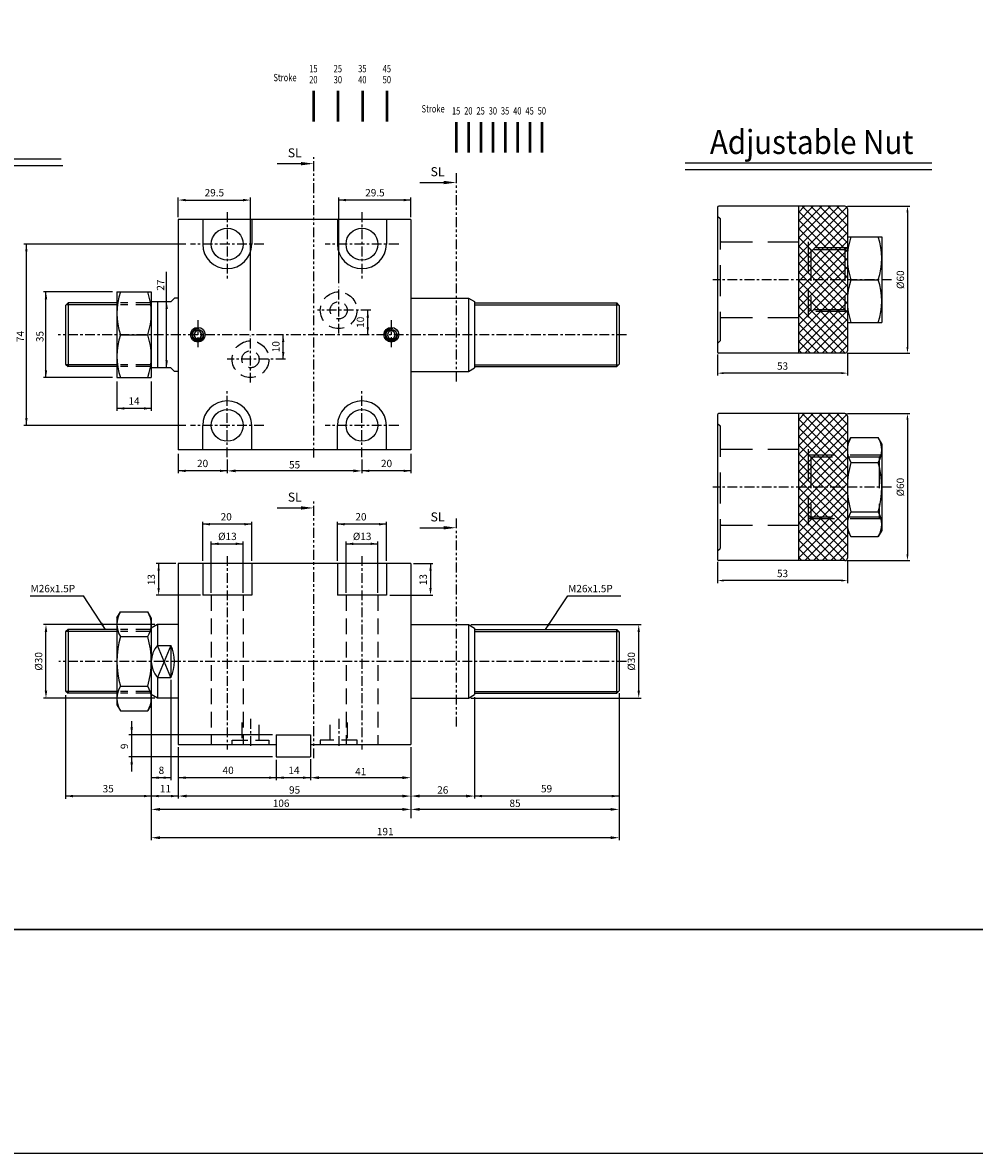
# Model space of a CAD drawing. Units: millimetres. Extents: x 3128 to 5226, y 3956 to 5711.
# Drawn here: x 4251 to 4639, y 3956 to 4418 of the extents above; entities that cross this region are included whole.
import ezdxf
from ezdxf.enums import TextEntityAlignment as Align

# ---------------------------------------------------------------- set-up
doc = ezdxf.new("R2010")
doc.units = ezdxf.units.MM
doc.header["$PDMODE"] = 35
for name, pattern in [('ACISOTGB', [9, 4, -1, 1, -1, 1, -1]), ('CENTER', [7, 4, -1, 1, -1]), ('HIDDEN', [9.525, 6.35, -3.175])]:
    doc.linetypes.add(name, pattern=pattern)
doc.layers.add('AM_0', color=7, linetype='Continuous', lineweight=50)
doc.layers.add('AM_5', color=5, linetype='Continuous', lineweight=25)
for name, color, linetype in [('SL', 2, 'Continuous'), ('UMCL1', 7, 'Continuous'), ('UMCL2', 5, 'Continuous'), ('UMCL3', 1, 'Continuous'), ('框', 4, 'Continuous')]:
    doc.layers.add(name, color=color, linetype=linetype)
doc.styles.add('ACISOTS', font='isocp.shx', dxfattribs={"height": 1, "bigfont": 'chineset.shx'})
doc.styles.add('CHINESET', font='simplex.shx', dxfattribs={"bigfont": 'CHINESET.SHX'})
doc.styles.add('ROMANS', font='ROMANS.SHX', dxfattribs={"bigfont": 'LMP'})
doc.styles.add('ROMANS1', font='ROMANS.SHX')
doc.styles.add('ROMANSS', font='ROMANSS.SHX', dxfattribs={"bigfont": 'LMP'})
doc.dimstyles.new('AM_ISO$0', dxfattribs={"dimtxt": 3, "dimasz": 3.5, "dimexe": 1, "dimexo": 1, "dimgap": 1, "dimtad": 1, "dimdsep": 46, "dimtxsty": 'ROMANS', "dimcen": 0, "dimclrd": 256, "dimclre": 256, "dimclrt": 256, "dimadec": 0, "dimazin": 2, "dimtp": 0.1, "dimtm": 0.1, "dimtfac": 0.71, "dimtmove": 0, "dimatfit": 3, "dimfxl": 0, "dimtolj": 2, "dimlwd": -1, "dimlwe": -1, "dimarcsym": 0})

# ---------------------------------------------------------------- blocks, each defined once
blk = doc.blocks.new('A$C4CDC6EB8')
at = {"layer": 'SL'}
blk.add_line((0, 0.69), (9.68, 0.69), dxfattribs=at)
at = {"layer": 'SL', "lineweight": 35}
blk.add_trace([(9.68, 1.38), (9.68, 0), (14.93, 0.69)], dxfattribs=at)
at = {"layer": 'SL', "insert": (4.31, 2.13), "char_height": 3.675, "attachment_point": 7, "style": 'ACISOTS'}
blk.add_mtext('SL', dxfattribs=at)
blk = doc.blocks.new('A$C6E212D0F')
at = {"color": 4}
for p, q in [((16.48, 0), (16.48, 12.51)), ((26.48, 0), (26.48, 12.51)), ((36.48, 0), (36.48, 12.51)), ((46.48, 0), (46.48, 12.51))]:
    blk.add_line(p, q, dxfattribs=at)
at = {"color": 4, "style": 'CHINESET', "width": 0.75}
for s, p in [('25', (24.59, 20.06)), ('35', (34.59, 20.06)), ('Stroke', (0, 16.42)), ('20', (14.6, 15.57)), ('15', (14.59, 20.06)), ('30', (24.6, 15.57)), ('40', (34.6, 15.57)), ('45', (44.59, 20.06)), ('50', (44.6, 15.57))]:
    blk.add_text(s, height=3, dxfattribs=at).set_placement(p)
blk = doc.blocks.new('*D31')
at = {"layer": 'AM_5'}
for p, q in [((4334.42, 4239.31), (4334.42, 4233.73)), ((4389.42, 4239.31), (4389.42, 4233.73)), ((4385.92, 4234.73), (4337.92, 4234.73))]:
    blk.add_line(p, q, dxfattribs=at)
for points in [[(4337.92, 4235.31), (4337.92, 4234.15), (4334.42, 4234.73)], [(4385.92, 4235.31), (4385.92, 4234.15), (4389.42, 4234.73)]]:
    blk.add_solid(points, dxfattribs=at)
at = {"layer": 'Defpoints', "color": 0}
for p in [(4334.42, 4240.31), (4389.42, 4240.31), (4334.42, 4234.73)]:
    blk.add_point(p, dxfattribs=at)
at = {"layer": 'AM_5', "insert": (4361.92, 4237.23), "char_height": 3, "attachment_point": 5, "style": 'ROMANS'}
blk.add_mtext('\\A2;55', dxfattribs=at)
blk = doc.blocks.new('*D32')
at = {"layer": 'AM_5'}
for p, q in [((4409.42, 4121.95), (4409.42, 4108.45)), ((4368.42, 4116.95), (4368.42, 4108.45)), ((4405.92, 4109.45), (4371.92, 4109.45))]:
    blk.add_line(p, q, dxfattribs=at)
for points in [[(4371.92, 4110.03), (4371.92, 4108.87), (4368.42, 4109.45)], [(4405.92, 4110.03), (4405.92, 4108.87), (4409.42, 4109.45)]]:
    blk.add_solid(points, dxfattribs=at)
at = {"layer": 'Defpoints', "color": 0}
for p in [(4409.42, 4122.95), (4368.42, 4117.95), (4368.42, 4109.45)]:
    blk.add_point(p, dxfattribs=at)
at = {"layer": 'AM_5', "insert": (4388.92, 4111.95), "char_height": 3, "attachment_point": 5, "style": 'ROMANS'}
blk.add_mtext('\\A2;41', dxfattribs=at)
blk = doc.blocks.new('*D33')
at = {"layer": 'AM_5'}
for p, q in [((4435.42, 4142.39), (4435.42, 4100.95)), ((4409.42, 4121.95), (4409.42, 4100.95)), ((4431.92, 4101.95), (4412.92, 4101.95))]:
    blk.add_line(p, q, dxfattribs=at)
for points in [[(4412.92, 4102.53), (4412.92, 4101.37), (4409.42, 4101.95)], [(4431.92, 4102.53), (4431.92, 4101.37), (4435.42, 4101.95)]]:
    blk.add_solid(points, dxfattribs=at)
at = {"layer": 'Defpoints', "color": 0}
for p in [(4435.42, 4143.39), (4409.42, 4122.95), (4409.42, 4101.95)]:
    blk.add_point(p, dxfattribs=at)
at = {"layer": 'AM_5', "insert": (4422.42, 4104.45), "char_height": 3, "attachment_point": 5, "style": 'ROMANS'}
blk.add_mtext('\\A2;26', dxfattribs=at)
blk = doc.blocks.new('*D34')
at = {"layer": 'AM_5'}
for p, q in [((4494.42, 4143.95), (4494.42, 4095.51)), ((4409.42, 4121.95), (4409.42, 4095.51)), ((4490.92, 4096.51), (4412.92, 4096.51))]:
    blk.add_line(p, q, dxfattribs=at)
for points in [[(4412.92, 4097.09), (4412.92, 4095.93), (4409.42, 4096.51)], [(4490.92, 4097.09), (4490.92, 4095.93), (4494.42, 4096.51)]]:
    blk.add_solid(points, dxfattribs=at)
at = {"layer": 'Defpoints', "color": 0}
for p in [(4494.42, 4144.95), (4409.42, 4122.95), (4409.42, 4096.51)]:
    blk.add_point(p, dxfattribs=at)
at = {"layer": 'AM_5', "insert": (4451.92, 4099.01), "char_height": 3, "attachment_point": 5, "style": 'ROMANS'}
blk.add_mtext('\\A2;85', dxfattribs=at)
blk = doc.blocks.new('*D35')
at = {"layer": 'AM_5'}
for p, q in [((4303.42, 4138.22), (4303.42, 4095.51)), ((4409.42, 4121.95), (4409.42, 4095.51)), ((4405.92, 4096.51), (4306.92, 4096.51))]:
    blk.add_line(p, q, dxfattribs=at)
for points in [[(4306.92, 4097.09), (4306.92, 4095.93), (4303.42, 4096.51)], [(4405.92, 4097.09), (4405.92, 4095.93), (4409.42, 4096.51)]]:
    blk.add_solid(points, dxfattribs=at)
at = {"layer": 'Defpoints', "color": 0}
for p in [(4303.42, 4139.22), (4409.42, 4122.95), (4303.42, 4096.51)]:
    blk.add_point(p, dxfattribs=at)
at = {"layer": 'AM_5', "insert": (4356.42, 4099.01), "char_height": 3, "attachment_point": 5, "style": 'ROMANS'}
blk.add_mtext('\\A2;106', dxfattribs=at)
blk = doc.blocks.new('*D36')
at = {"layer": 'AM_5'}
for p, q in [((4494.42, 4143.95), (4494.42, 4083.95)), ((4303.42, 4138.22), (4303.42, 4083.95)), ((4490.92, 4084.95), (4306.92, 4084.95))]:
    blk.add_line(p, q, dxfattribs=at)
for points in [[(4306.92, 4085.53), (4306.92, 4084.37), (4303.42, 4084.95)], [(4490.92, 4085.53), (4490.92, 4084.37), (4494.42, 4084.95)]]:
    blk.add_solid(points, dxfattribs=at)
at = {"layer": 'Defpoints', "color": 0}
for p in [(4494.42, 4144.95), (4303.42, 4139.22), (4303.42, 4084.95)]:
    blk.add_point(p, dxfattribs=at)
at = {"layer": 'AM_5', "insert": (4398.92, 4087.45), "char_height": 3, "attachment_point": 5, "style": 'ROMANS'}
blk.add_mtext('\\A2;191', dxfattribs=at)
blk = doc.blocks.new('*D37')
at = {"layer": 'AM_5'}
for p, q in [((4314.42, 4121.95), (4314.42, 4100.95)), ((4409.42, 4121.95), (4409.42, 4100.95)), ((4405.92, 4101.95), (4317.92, 4101.95))]:
    blk.add_line(p, q, dxfattribs=at)
for points in [[(4317.92, 4102.53), (4317.92, 4101.37), (4314.42, 4101.95)], [(4405.92, 4102.53), (4405.92, 4101.37), (4409.42, 4101.95)]]:
    blk.add_solid(points, dxfattribs=at)
at = {"layer": 'Defpoints', "color": 0}
for p in [(4314.42, 4122.95), (4409.42, 4122.95), (4314.42, 4101.95)]:
    blk.add_point(p, dxfattribs=at)
at = {"layer": 'AM_5', "insert": (4361.92, 4104.45), "char_height": 3, "attachment_point": 5, "style": 'ROMANS'}
blk.add_mtext('\\A2;95', dxfattribs=at)
blk = doc.blocks.new('A$C77ED7D62')
at = {"color": 4}
for p, q in [((14.28, 0), (14.28, 12.51)), ((19.28, 0), (19.28, 12.51)), ((24.28, 0), (24.28, 12.51)), ((29.28, 0), (29.28, 12.51)), ((34.28, 0), (34.28, 12.51)), ((39.28, 0), (39.28, 12.51)), ((44.28, 0), (44.28, 12.51)), ((49.28, 0), (49.28, 12.51))]:
    blk.add_line(p, q, dxfattribs=at)
at = {"color": 4, "style": 'CHINESET', "width": 0.75}
for s, p in [('Stroke', (0, 16.42)), ('15', (12.4, 15.57)), ('20', (17.4, 15.57)), ('25', (22.4, 15.57)), ('30', (27.4, 15.57)), ('35', (32.4, 15.57)), ('40', (37.4, 15.57)), ('45', (42.4, 15.57)), ('50', (47.4, 15.57))]:
    blk.add_text(s, height=3, dxfattribs=at).set_placement(p)

msp = doc.modelspace()

# ---------------------------------------------------------------- hatches: boundary and pattern name
at = {"layer": 'UMCL1'}
h = msp.add_hatch(dxfattribs=at)
h.set_pattern_fill('ANSI37', color=4, scale=20, style=0)
h.set_pattern_definition([(45, (3917.304, 4015.2335), (-1.767767, 1.767767), []), (135, (3917.304, 4015.2335), (-1.767767, -1.767767), [])])
h.paths.add_polyline_path([(4586.633, 4325.038), (4569.633, 4325.038), (4569.633, 4312.788), (4586.633, 4312.788)])
h.paths.add_polyline_path([(4587.633, 4326.038), (4586.633, 4325.038), (4586.633, 4312.788), (4587.633, 4312.788)])
h.paths.add_polyline_path([(4568.633, 4328.288), (4567.633, 4328.288), (4567.633, 4312.788), (4568.633, 4312.788)])
h.paths.add_polyline_path([(4569.633, 4325.038), (4568.633, 4326.038), (4568.633, 4312.788), (4569.633, 4312.788)])
h.paths.add_polyline_path([(4587.383, 4325.788), (4568.883, 4325.788), (4569.633, 4325.038), (4586.633, 4325.038)])
h.paths.add_polyline_path([(4587.633, 4341.788, 0.4142136), (4586.633, 4342.788), (4567.633, 4342.788), (4567.633, 4328.288), (4568.633, 4328.288), (4568.633, 4326.038), (4568.883, 4325.788), (4587.383, 4325.788), (4587.633, 4326.038)])
h.paths.add_polyline_path([(4567.633, 4312.788), (4587.633, 4312.788), (4587.633, 4283.788, -0.4142136), (4586.633, 4282.788), (4577.96, 4290.498, 0.1836856), (4578.07, 4290.788, 1), (4577.195, 4290.788, 0.6896378), (4577.96, 4290.498), (4586.633, 4282.788), (4567.633, 4282.788)])
h = msp.add_hatch(dxfattribs=at)
h.set_pattern_fill('ANSI37', color=4, scale=20, style=0)
h.set_pattern_definition([(45, (3917.304, 3930.5448), (-1.767767, 1.767767), []), (135, (3917.304, 3930.5448), (-1.767767, -1.767767), [])])
h.paths.add_polyline_path([(4586.633, 4240.35), (4569.633, 4240.35), (4569.633, 4228.1), (4586.633, 4228.1)])
h.paths.add_polyline_path([(4587.633, 4241.35), (4586.633, 4240.35), (4586.633, 4228.1), (4587.633, 4228.1)])
h.paths.add_polyline_path([(4568.633, 4243.6), (4567.633, 4243.6), (4567.633, 4228.1), (4568.633, 4228.1)])
h.paths.add_polyline_path([(4569.633, 4240.35), (4568.633, 4241.35), (4568.633, 4228.1), (4569.633, 4228.1)])
h.paths.add_polyline_path([(4587.383, 4241.1), (4568.883, 4241.1), (4569.633, 4240.35), (4586.633, 4240.35)])
h.paths.add_polyline_path([(4587.633, 4257.1, 0.4142136), (4586.633, 4258.1), (4567.633, 4258.1), (4567.633, 4243.6), (4568.633, 4243.6), (4568.633, 4241.35), (4568.883, 4241.1), (4587.383, 4241.1), (4587.633, 4241.35)])
h.paths.add_polyline_path([(4567.633, 4228.1), (4587.633, 4228.1), (4587.633, 4199.1, -0.4142136), (4586.633, 4198.1), (4577.96, 4205.809, 0.1836856), (4578.07, 4206.1, 1), (4577.195, 4206.1, 0.6896378), (4577.96, 4205.809), (4586.633, 4198.1), (4567.633, 4198.1)])

# ---------------------------------------------------------------- linework, layer by layer
at = {"layer": 'SL', "linetype": 'ACISOTGB'}
for p, q in [((4369.762, 4240.165), (4369.762, 4362.824)), ((4428.041, 4271.257), (4428.041, 4357)), ((4369.762, 4117.425), (4369.762, 4222.249)), ((4428.041, 4130.295), (4428.041, 4216.038))]:
    msp.add_line(p, q, dxfattribs=at)
at = {"layer": 'UMCL1', "color": 1, "linetype": 'CENTER'}
for p, q in [((4334.417, 4340.307), (4334.417, 4312.307)), ((4389.417, 4340.307), (4389.417, 4312.307)), ((4349.417, 4327.307), (4319.417, 4327.307)), ((4404.417, 4327.307), (4374.417, 4327.307)), ((4605.633, 4312.788), (4532.633, 4312.788)), ((4379.917, 4290.757), (4379.917, 4309.857)), ((4393.033, 4300.307), (4371.287, 4300.307)), ((4322.417, 4296.307), (4322.417, 4284.307)), ((4401.417, 4296.307), (4401.417, 4284.307)), ((4497.417, 4290.307), (4265.417, 4290.307)), ((4343.917, 4270.757), (4343.917, 4289.857)), ((4358.22, 4280.307), (4334.367, 4280.307)), ((4334.417, 4240.307), (4334.417, 4268.307)), ((4389.417, 4240.307), (4389.417, 4268.307)), ((4349.417, 4253.307), (4319.417, 4253.307)), ((4404.417, 4253.307), (4374.417, 4253.307)), ((4605.633, 4228.1), (4532.633, 4228.1)), ((4334.417, 4199.951), (4334.417, 4120.951)), ((4389.417, 4199.951), (4389.417, 4120.951)), ((4497.417, 4156.951), (4265.729, 4156.951)), ((4343.917, 4133.451), (4343.917, 4121.451)), ((4379.917, 4133.451), (4379.917, 4121.451))]:
    msp.add_line(p, q, dxfattribs=at)
at = {"layer": 'UMCL1', "ltscale": 5}
for p, q in [((4534.633, 4342.288), (4534.633, 4283.288)), ((4586.633, 4342.788), (4535.133, 4342.788)), ((4586.633, 4282.788), (4535.133, 4282.788)), ((4534.633, 4257.6), (4534.633, 4198.6)), ((4586.633, 4258.1), (4535.133, 4258.1)), ((4586.633, 4198.1), (4535.133, 4198.1))]:
    msp.add_line(p, q, dxfattribs=at)
at = {"layer": 'UMCL1', "linetype": 'Continuous'}
for p, q in [((4567.633, 4342.788), (4567.633, 4282.788)), ((4587.633, 4341.788), (4587.633, 4283.788)), ((4567.633, 4258.1), (4567.633, 4198.1)), ((4587.633, 4257.1), (4587.633, 4199.1)), ((4354.417, 4126.951), (4368.417, 4126.951)), ((4314.417, 4122.951), (4354.417, 4122.951)), ((4368.417, 4122.951), (4409.417, 4122.951)), ((4354.417, 4117.951), (4368.417, 4117.951))]:
    msp.add_line(p, q, dxfattribs=at)
at = {"layer": 'UMCL1'}
for p, q in [((4314.417, 4337.307), (4314.417, 4243.307)), ((4409.417, 4337.307), (4314.417, 4337.307)), ((4324.417, 4337.307), (4324.417, 4327.307)), ((4344.417, 4337.307), (4344.417, 4327.307)), ((4379.417, 4337.307), (4379.417, 4327.307)), ((4399.417, 4337.307), (4399.417, 4327.307)), ((4409.417, 4337.307), (4409.417, 4243.307)), ((4587.633, 4330.288), (4587.633, 4295.288)), ((4587.633, 4330.288), (4601.633, 4330.288)), ((4601.633, 4330.288), (4601.633, 4295.288)), ((4589.062, 4312.788), (4600.203, 4312.788)), ((4289.417, 4307.807), (4289.417, 4272.807)), ((4289.417, 4307.807), (4303.417, 4307.807)), ((4303.417, 4307.807), (4303.417, 4272.807)), ((4269.417, 4303.307), (4268.417, 4302.307)), ((4269.417, 4303.307), (4269.417, 4277.307)), ((4289.417, 4303.307), (4269.417, 4303.307)), ((4311.417, 4303.807), (4303.417, 4303.807)), ((4305.917, 4303.807), (4305.917, 4276.807)), ((4312.917, 4305.307), (4311.417, 4303.807)), ((4314.417, 4305.307), (4312.917, 4305.307)), ((4409.417, 4305.307), (4432.917, 4305.307)), ((4432.917, 4305.307), (4432.917, 4275.307)), ((4432.917, 4305.307), (4435.417, 4303.864)), ((4435.417, 4303.864), (4435.417, 4276.75)), ((4435.417, 4303.307), (4493.417, 4303.307)), ((4493.417, 4277.307), (4493.417, 4303.307)), ((4494.417, 4302.307), (4493.417, 4303.307)), ((4268.417, 4302.307), (4268.417, 4278.307)), ((4494.417, 4302.307), (4494.417, 4278.307)), ((4587.633, 4295.288), (4601.633, 4295.288)), ((4290.846, 4290.307), (4301.988, 4290.307)), ((4268.417, 4278.307), (4269.417, 4277.307)), ((4289.417, 4277.307), (4269.417, 4277.307)), ((4311.417, 4276.807), (4303.417, 4276.807)), ((4311.417, 4276.807), (4312.917, 4275.307)), ((4432.917, 4275.307), (4435.417, 4276.75)), ((4435.417, 4277.307), (4493.417, 4277.307)), ((4493.417, 4277.307), (4494.417, 4278.307)), ((4289.417, 4272.807), (4303.417, 4272.807)), ((4314.417, 4275.307), (4312.917, 4275.307)), ((4409.417, 4275.307), (4432.917, 4275.307)), ((4324.417, 4243.307), (4324.417, 4253.307)), ((4344.417, 4243.307), (4344.417, 4253.307)), ((4379.417, 4243.307), (4379.417, 4253.307)), ((4399.417, 4243.307), (4399.417, 4253.307)), ((4587.633, 4245.832), (4589.062, 4248.307)), ((4589.062, 4248.307), (4600.203, 4248.307)), ((4601.633, 4245.832), (4600.203, 4248.307)), ((4409.417, 4243.307), (4314.417, 4243.307)), ((4587.633, 4244.1), (4587.633, 4212.1)), ((4601.633, 4245.832), (4601.633, 4210.368)), ((4589.062, 4238.203), (4600.203, 4238.203)), ((4589.062, 4217.996), (4600.203, 4217.996)), ((4587.633, 4210.368), (4589.062, 4207.893)), ((4589.062, 4207.893), (4600.203, 4207.893)), ((4601.633, 4210.368), (4600.203, 4207.893)), ((4314.417, 4196.951), (4314.417, 4122.951)), ((4409.417, 4196.951), (4314.417, 4196.951)), ((4324.417, 4196.951), (4324.417, 4183.951)), ((4344.417, 4196.951), (4344.417, 4183.951)), ((4379.417, 4196.951), (4379.417, 4183.951)), ((4399.417, 4196.951), (4399.417, 4183.951)), ((4409.417, 4196.951), (4409.417, 4122.951)), ((4344.417, 4183.951), (4324.417, 4183.951)), ((4399.417, 4183.951), (4379.417, 4183.951)), ((4289.417, 4174.683), (4290.846, 4177.158)), ((4289.417, 4174.683), (4289.417, 4139.219)), ((4290.846, 4177.158), (4301.988, 4177.158)), ((4303.417, 4174.683), (4301.988, 4177.158)), ((4303.417, 4174.683), (4303.417, 4139.219)), ((4269.417, 4169.951), (4268.417, 4168.951)), ((4269.417, 4169.951), (4269.417, 4143.951)), ((4289.417, 4169.951), (4269.417, 4169.951)), ((4305.917, 4171.951), (4303.417, 4170.507)), ((4314.417, 4171.951), (4305.917, 4171.951)), ((4305.917, 4171.951), (4305.917, 4163.489)), ((4409.417, 4171.951), (4432.917, 4171.951)), ((4432.917, 4171.951), (4432.917, 4141.951)), ((4432.917, 4171.951), (4435.417, 4170.507)), ((4435.417, 4170.507), (4435.417, 4143.394)), ((4435.417, 4169.951), (4493.417, 4169.951)), ((4493.417, 4143.951), (4493.417, 4169.951)), ((4494.417, 4168.951), (4493.417, 4169.951)), ((4268.417, 4168.951), (4268.417, 4144.951)), ((4290.846, 4167.054), (4301.988, 4167.054)), ((4494.417, 4168.951), (4494.417, 4144.951)), ((4305.917, 4163.489), (4311.417, 4163.489)), ((4311.417, 4163.489), (4311.417, 4150.412)), ((4290.846, 4146.847), (4301.988, 4146.847)), ((4305.917, 4150.412), (4311.417, 4150.412)), ((4305.917, 4150.412), (4305.917, 4141.951)), ((4268.417, 4144.951), (4269.417, 4143.951)), ((4289.417, 4143.951), (4269.417, 4143.951)), ((4305.917, 4141.951), (4303.417, 4143.394)), ((4314.417, 4141.951), (4305.917, 4141.951)), ((4409.417, 4141.951), (4432.917, 4141.951)), ((4432.917, 4141.951), (4435.417, 4143.394)), ((4435.417, 4143.951), (4493.417, 4143.951)), ((4493.417, 4143.951), (4494.417, 4144.951)), ((4289.417, 4139.219), (4290.846, 4136.743)), ((4303.417, 4139.219), (4301.988, 4136.743)), ((4290.846, 4136.743), (4301.988, 4136.743)), ((4354.417, 4126.951), (4354.417, 4117.951)), ((4368.417, 4126.951), (4368.417, 4117.951))]:
    msp.add_line(p, q, dxfattribs=at)
at = {"layer": 'UMCL1', "color": 3, "linetype": 'HIDDEN', "ltscale": 2}
for p, q in [((4534.633, 4338.788), (4535.633, 4337.788)), ((4535.633, 4337.788), (4535.633, 4287.788)), ((4536.133, 4328.288), (4571.633, 4328.288)), ((4571.633, 4328.288), (4571.633, 4297.288)), ((4572.633, 4325.038), (4571.633, 4326.038)), ((4587.383, 4325.788), (4571.883, 4325.788)), ((4586.633, 4325.038), (4572.633, 4325.038)), ((4572.633, 4325.038), (4572.633, 4300.538)), ((4586.633, 4325.038), (4586.633, 4300.538)), ((4572.633, 4300.538), (4571.633, 4299.538)), ((4587.383, 4299.788), (4571.883, 4299.788)), ((4586.633, 4300.538), (4572.633, 4300.538)), ((4586.633, 4300.538), (4587.633, 4299.538)), ((4536.133, 4297.288), (4571.633, 4297.288)), ((4534.633, 4286.788), (4535.633, 4287.788)), ((4534.633, 4254.1), (4535.633, 4253.1)), ((4535.633, 4253.1), (4535.633, 4203.1)), ((4536.133, 4243.6), (4571.633, 4243.6)), ((4571.633, 4243.6), (4571.633, 4212.6)), ((4572.633, 4240.35), (4571.633, 4241.35)), ((4601.383, 4241.1), (4571.883, 4241.1)), ((4600.633, 4240.35), (4572.633, 4240.35)), ((4572.633, 4240.35), (4572.633, 4215.85)), ((4600.633, 4240.35), (4601.633, 4241.35)), ((4600.633, 4240.35), (4600.633, 4215.85)), ((4572.633, 4215.85), (4571.633, 4214.85)), ((4600.633, 4215.85), (4572.633, 4215.85)), ((4600.633, 4215.85), (4601.633, 4214.85)), ((4536.133, 4212.6), (4571.633, 4212.6)), ((4601.383, 4215.1), (4571.883, 4215.1)), ((4534.633, 4202.1), (4535.633, 4203.1))]:
    msp.add_line(p, q, dxfattribs=at)
at = {"layer": 'UMCL1', "color": 2, "linetype": 'HIDDEN', "ltscale": 2}
msp.add_line((4586.633, 4325.038), (4587.633, 4326.038), dxfattribs=at)
at = {"layer": 'UMCL1', "color": 3, "linetype": 'HIDDEN'}
for p, q in [((4303.417, 4303.307), (4290.846, 4303.307)), ((4303.417, 4302.557), (4290.846, 4302.557)), ((4303.417, 4278.057), (4290.846, 4278.057)), ((4303.417, 4277.307), (4290.846, 4277.307)), ((4327.917, 4183.951), (4327.917, 4122.951)), ((4340.917, 4183.951), (4340.917, 4122.951)), ((4382.917, 4183.951), (4382.917, 4122.951)), ((4395.917, 4183.951), (4395.917, 4122.951)), ((4303.417, 4169.951), (4290.846, 4169.951)), ((4303.417, 4169.201), (4290.846, 4169.201)), ((4303.417, 4144.701), (4290.846, 4144.701)), ((4303.417, 4143.951), (4290.846, 4143.951)), ((4340.417, 4131.951), (4340.417, 4124.751)), ((4347.417, 4124.751), (4347.417, 4131.951)), ((4376.417, 4124.751), (4376.417, 4131.951)), ((4383.417, 4131.951), (4383.417, 4124.751)), ((4336.417, 4122.951), (4336.417, 4124.751)), ((4336.417, 4124.751), (4351.417, 4124.751)), ((4351.417, 4124.751), (4351.417, 4122.951)), ((4387.417, 4124.751), (4372.417, 4124.751)), ((4372.417, 4124.751), (4372.417, 4122.951)), ((4387.417, 4122.951), (4387.417, 4124.751))]:
    msp.add_line(p, q, dxfattribs=at)
at = {"layer": 'UMCL1', "color": 2}
for p, q in [((4289.417, 4302.557), (4268.667, 4302.557)), ((4435.417, 4302.557), (4494.167, 4302.557)), ((4289.417, 4278.057), (4268.667, 4278.057)), ((4435.417, 4278.057), (4494.167, 4278.057)), ((4289.417, 4169.201), (4268.667, 4169.201)), ((4435.417, 4169.201), (4494.167, 4169.201)), ((4289.417, 4144.701), (4268.667, 4144.701)), ((4435.417, 4144.701), (4494.167, 4144.701))]:
    msp.add_line(p, q, dxfattribs=at)
at = {"layer": 'UMCL1', "color": 4}
for p, q in [((4311.417, 4163.489), (4305.917, 4150.412)), ((4311.417, 4150.412), (4305.917, 4163.489))]:
    msp.add_line(p, q, dxfattribs=at)
at = {"layer": 'UMCL1', "linetype": 'Continuous'}
for points in [[(4321.551, 4291.807), (4320.685, 4290.307), (4321.551, 4288.807), (4323.283, 4288.807), (4324.149, 4290.307), (4323.283, 4291.807)], [(4400.551, 4291.807), (4399.685, 4290.307), (4400.551, 4288.807), (4402.283, 4288.807), (4403.149, 4290.307), (4402.283, 4291.807)]]:
    msp.add_lwpolyline(points, close=True, dxfattribs=at)
for centre, radius in [((4334.417, 4327.307), 6.5), ((4389.417, 4327.307), 6.5), ((4322.417, 4290.307), 3), ((4322.417, 4290.307), 2.2), ((4401.417, 4290.307), 3), ((4401.417, 4290.307), 2.2), ((4334.417, 4253.307), 6.5), ((4389.417, 4253.307), 6.5)]:
    msp.add_circle(centre, radius, dxfattribs=at)
at = {"layer": 'UMCL1', "color": 3, "linetype": 'HIDDEN'}
for centre, radius in [((4379.917, 4300.307), 7.5), ((4379.917, 4300.307), 3.5), ((4343.917, 4280.307), 7.5), ((4343.917, 4280.307), 3.5)]:
    msp.add_circle(centre, radius, dxfattribs=at)
at = {"layer": 'UMCL1', "ltscale": 5}
for centre, radius, start, end in [((4535.133, 4342.288), 0.5, 90, 180), ((4586.633, 4341.788), 1, 0, 90), ((4535.133, 4283.288), 0.5, 180, 270), ((4586.633, 4283.788), 1, 270, 0), ((4535.133, 4257.6), 0.5, 90, 180), ((4586.633, 4257.1), 1, 0, 90), ((4535.133, 4198.6), 0.5, 180, 270), ((4586.633, 4199.1), 1, 270, 0)]:
    msp.add_arc(centre, radius, start, end, dxfattribs=at)
at = {"layer": 'UMCL1', "linetype": 'Continuous'}
for centre, start, end in [((4334.417, 4327.307), 180, 0), ((4389.417, 4327.307), 180, 0), ((4334.417, 4253.307), 0, 180), ((4389.417, 4253.307), 0, 180)]:
    msp.add_arc(centre, 10, start, end, dxfattribs=at)
at = {"layer": 'UMCL1', "color": 3, "linetype": 'HIDDEN', "ltscale": 2}
for centre, start, end in [((4536.133, 4328.788), 180, 270), ((4536.133, 4296.788), 90, 180), ((4536.133, 4244.1), 180, 270), ((4536.133, 4212.1), 90, 180)]:
    msp.add_arc(centre, 0.5, start, end, dxfattribs=at)
at = {"layer": 'UMCL1'}
for centre, radius, start, end in [((4615.135, 4321.538), 27.502, 161.44853, 198.55147), ((4574.13, 4321.538), 27.502, 341.44853, 18.55147), ((4615.135, 4304.038), 27.502, 161.44853, 198.55147), ((4574.13, 4304.038), 27.502, 341.44853, 18.55147), ((4316.919, 4299.057), 27.502, 161.44853, 198.55147), ((4275.914, 4299.057), 27.502, 341.44853, 18.55147), ((4316.919, 4281.557), 27.502, 161.44853, 198.55147), ((4275.914, 4281.557), 27.502, 341.44853, 18.55147), ((4597.276, 4243.255), 9.644, 148.4096, 211.5904), ((4591.989, 4243.255), 9.644, 328.4096, 31.5904), ((4624.064, 4228.1), 36.431, 163.89892, 196.10108), ((4565.201, 4228.1), 36.431, 343.89892, 16.10108), ((4597.276, 4212.944), 9.644, 148.4096, 211.5904), ((4591.989, 4212.944), 9.644, 328.4096, 31.5904), ((4299.06, 4172.106), 9.644, 148.4096, 211.5904), ((4293.773, 4172.106), 9.644, 328.4096, 31.5904), ((4325.848, 4156.951), 36.431, 163.89892, 196.10108), ((4266.985, 4156.951), 36.431, 343.89892, 16.10108), ((4313.217, 4156.951), 9.8, 138.15034, 221.84966), ((4297.917, 4156.951), 15, 334.15807, 25.84193), ((4299.06, 4141.795), 9.644, 148.4096, 211.5904), ((4293.773, 4141.795), 9.644, 328.4096, 31.5904)]:
    msp.add_arc(centre, radius, start, end, dxfattribs=at)
at = {"layer": 'UMCL1', "color": 2}
for centre in [(4322.417, 4290.307), (4401.417, 4290.307)]:
    msp.add_arc(centre, 2.5, 76.57834, 12.66609, dxfattribs=at)
at = {"layer": 'UMCL2'}
for p, q in [((4314.417, 4338.307), (4314.417, 4346.307)), ((4317.417, 4345.307), (4340.917, 4345.307)), ((4343.917, 4292.033), (4343.917, 4346.307)), ((4379.917, 4311.431), (4379.917, 4346.307)), ((4409.417, 4345.307), (4379.917, 4345.307)), ((4409.417, 4338.307), (4409.417, 4346.307)), ((4587.633, 4342.788), (4613.137, 4342.788)), ((4612.137, 4340.288), (4612.137, 4285.288)), ((4391.802, 4290.307), (4391.802, 4300.307)), ((4357.275, 4280.307), (4357.275, 4290.307)), ((4534.633, 4282.288), (4534.633, 4273.635)), ((4587.633, 4282.788), (4613.137, 4282.788)), ((4587.633, 4282.788), (4587.633, 4273.635)), ((4585.133, 4274.635), (4537.133, 4274.635)), ((4587.633, 4258.1), (4613.137, 4258.1)), ((4612.137, 4255.6), (4612.137, 4200.6)), ((4534.633, 4197.6), (4534.633, 4188.946)), ((4587.633, 4198.1), (4613.137, 4198.1)), ((4587.633, 4198.1), (4587.633, 4188.946)), ((4585.133, 4189.946), (4537.133, 4189.946)), ((4253.964, 4183.669), (4275.683, 4183.669)), ((4284.715, 4169.951), (4275.683, 4183.669)), ((4464.417, 4169.951), (4473.448, 4183.669)), ((4473.448, 4183.669), (4495.168, 4183.669)), ((4304.917, 4171.951), (4259.417, 4171.951)), ((4433.917, 4171.951), (4503.417, 4171.951)), ((4260.417, 4144.951), (4260.417, 4168.951)), ((4502.417, 4144.951), (4502.417, 4168.951)), ((4311.417, 4149.412), (4311.417, 4108.451)), ((4304.917, 4141.951), (4259.417, 4141.951)), ((4268.417, 4143.126), (4268.417, 4100.8)), ((4303.417, 4142.394), (4303.417, 4084.951)), ((4433.917, 4141.951), (4503.417, 4141.951)), ((4435.417, 4142.394), (4435.417, 4100.951)), ((4494.417, 4143.951), (4494.417, 4084.951)), ((4314.417, 4121.951), (4314.417, 4100.951)), ((4409.417, 4121.951), (4409.417, 4092.951)), ((4314.417, 4101.951), (4268.417, 4101.951)), ((4494.417, 4101.951), (4435.417, 4101.951))]:
    msp.add_line(p, q, dxfattribs=at)
at = {"layer": 'UMCL2', "linetype": 'Continuous'}
for p, q in [((4317.57, 4327.307), (4251.417, 4327.307)), ((4252.417, 4253.307), (4252.417, 4327.307)), ((4309.691, 4276.807), (4309.691, 4315.995)), ((4287.57, 4307.807), (4259.417, 4307.807)), ((4260.417, 4272.807), (4260.417, 4307.807)), ((4287.57, 4272.807), (4259.417, 4272.807)), ((4289.417, 4271.229), (4289.417, 4259.229)), ((4303.417, 4271.229), (4303.417, 4259.229)), ((4303.417, 4260.229), (4289.417, 4260.229)), ((4317.57, 4253.307), (4251.417, 4253.307)), ((4314.417, 4241.729), (4314.417, 4233.729)), ((4334.417, 4239.036), (4334.417, 4233.729)), ((4389.417, 4239.036), (4389.417, 4233.729)), ((4409.417, 4241.729), (4409.417, 4233.729)), ((4334.417, 4234.729), (4314.417, 4234.729)), ((4409.417, 4234.729), (4389.417, 4234.729)), ((4324.417, 4197.951), (4324.417, 4213.951)), ((4344.417, 4212.951), (4324.417, 4212.951)), ((4344.417, 4197.951), (4344.417, 4213.951)), ((4379.417, 4197.951), (4379.417, 4213.951)), ((4399.417, 4212.951), (4379.417, 4212.951)), ((4399.417, 4197.951), (4399.417, 4213.951)), ((4327.917, 4184.904), (4327.917, 4205.951)), ((4327.917, 4204.951), (4340.917, 4204.951)), ((4340.917, 4184.904), (4340.917, 4205.951)), ((4382.917, 4184.904), (4382.917, 4205.951)), ((4382.917, 4204.951), (4395.917, 4204.951)), ((4395.917, 4184.904), (4395.917, 4205.951)), ((4313.417, 4196.951), (4305.417, 4196.951)), ((4306.417, 4196.951), (4306.417, 4185.951)), ((4410.417, 4196.951), (4418.417, 4196.951)), ((4417.417, 4196.951), (4417.417, 4185.951)), ((4323.548, 4183.951), (4305.417, 4183.951)), ((4400.82, 4183.951), (4418.417, 4183.951)), ((4295.417, 4111.957), (4295.417, 4132.524)), ((4352.964, 4126.951), (4294.312, 4126.951)), ((4352.964, 4117.951), (4294.312, 4117.951)), ((4354.417, 4116.751), (4354.417, 4108.451)), ((4368.417, 4116.751), (4368.417, 4108.451)), ((4311.417, 4109.451), (4303.417, 4109.451)), ((4368.417, 4109.451), (4314.417, 4109.451))]:
    msp.add_line(p, q, dxfattribs=at)
at = {"layer": 'UMCL2'}
for points in [[(4317.417, 4345.807), (4317.417, 4344.807), (4314.417, 4345.307)], [(4340.917, 4345.807), (4340.917, 4344.807), (4343.917, 4345.307)], [(4382.917, 4345.807), (4382.917, 4344.807), (4379.917, 4345.307)], [(4406.417, 4345.807), (4406.417, 4344.807), (4409.417, 4345.307)], [(4611.721, 4340.288), (4612.554, 4340.288), (4612.137, 4342.788)], [(4392.302, 4297.307), (4391.302, 4297.307), (4391.802, 4300.307)], [(4357.775, 4287.307), (4356.775, 4287.307), (4357.275, 4290.307)], [(4392.302, 4293.307), (4391.302, 4293.307), (4391.802, 4290.307)], [(4611.721, 4285.288), (4612.554, 4285.288), (4612.137, 4282.788)], [(4357.775, 4283.307), (4356.775, 4283.307), (4357.275, 4280.307)], [(4537.133, 4275.051), (4537.133, 4274.218), (4534.633, 4274.635)], [(4585.133, 4275.051), (4585.133, 4274.218), (4587.633, 4274.635)], [(4611.721, 4255.6), (4612.554, 4255.6), (4612.137, 4258.1)], [(4611.721, 4200.6), (4612.554, 4200.6), (4612.137, 4198.1)], [(4537.133, 4190.363), (4537.133, 4189.529), (4534.633, 4189.946)], [(4585.133, 4190.363), (4585.133, 4189.529), (4587.633, 4189.946)], [(4260.917, 4168.951), (4259.917, 4168.951), (4260.417, 4171.951)], [(4283.483, 4172.731), (4282.648, 4172.181), (4284.715, 4169.951)], [(4465.649, 4172.731), (4466.484, 4172.181), (4464.417, 4169.951)], [(4501.917, 4168.951), (4502.917, 4168.951), (4502.417, 4171.951)], [(4260.917, 4144.951), (4259.917, 4144.951), (4260.417, 4141.951)], [(4501.917, 4144.951), (4502.917, 4144.951), (4502.417, 4141.951)], [(4271.417, 4102.451), (4271.417, 4101.451), (4268.417, 4101.951)], [(4300.417, 4102.451), (4300.417, 4101.451), (4303.417, 4101.951)], [(4306.417, 4102.451), (4306.417, 4101.451), (4303.417, 4101.951)], [(4311.417, 4102.451), (4311.417, 4101.451), (4314.417, 4101.951)], [(4438.417, 4102.451), (4438.417, 4101.451), (4435.417, 4101.951)], [(4491.417, 4102.451), (4491.417, 4101.451), (4494.417, 4101.951)]]:
    msp.add_solid(points, dxfattribs=at)
at = {"layer": 'UMCL2', "linetype": 'Continuous'}
for points in [[(4252.917, 4324.307), (4251.917, 4324.307), (4252.417, 4327.307)], [(4260.917, 4304.807), (4259.917, 4304.807), (4260.417, 4307.807)], [(4310.191, 4300.807), (4309.191, 4300.807), (4309.691, 4303.807)], [(4260.917, 4275.807), (4259.917, 4275.807), (4260.417, 4272.807)], [(4310.191, 4279.807), (4309.191, 4279.807), (4309.691, 4276.807)], [(4292.417, 4259.729), (4292.417, 4260.729), (4289.417, 4260.229)], [(4300.417, 4259.729), (4300.417, 4260.729), (4303.417, 4260.229)], [(4252.917, 4256.307), (4251.917, 4256.307), (4252.417, 4253.307)], [(4317.417, 4234.229), (4317.417, 4235.229), (4314.417, 4234.729)], [(4331.417, 4234.229), (4331.417, 4235.229), (4334.417, 4234.729)], [(4392.417, 4234.229), (4392.417, 4235.229), (4389.417, 4234.729)], [(4406.417, 4234.229), (4406.417, 4235.229), (4409.417, 4234.729)], [(4327.417, 4213.451), (4327.417, 4212.451), (4324.417, 4212.951)], [(4341.417, 4213.451), (4341.417, 4212.451), (4344.417, 4212.951)], [(4382.417, 4213.451), (4382.417, 4212.451), (4379.417, 4212.951)], [(4396.417, 4213.451), (4396.417, 4212.451), (4399.417, 4212.951)], [(4330.917, 4205.451), (4330.917, 4204.451), (4327.917, 4204.951)], [(4337.917, 4205.451), (4337.917, 4204.451), (4340.917, 4204.951)], [(4385.917, 4205.451), (4385.917, 4204.451), (4382.917, 4204.951)], [(4392.917, 4205.451), (4392.917, 4204.451), (4395.917, 4204.951)], [(4305.917, 4193.951), (4306.917, 4193.951), (4306.417, 4196.951)], [(4417.917, 4193.951), (4416.917, 4193.951), (4417.417, 4196.951)], [(4305.917, 4186.951), (4306.917, 4186.951), (4306.417, 4183.951)], [(4417.917, 4186.951), (4416.917, 4186.951), (4417.417, 4183.951)], [(4295.917, 4129.951), (4294.917, 4129.951), (4295.417, 4126.951)], [(4295.917, 4114.951), (4294.917, 4114.951), (4295.417, 4117.951)], [(4306.417, 4109.951), (4306.417, 4108.951), (4303.417, 4109.451)], [(4308.417, 4109.951), (4308.417, 4108.951), (4311.417, 4109.451)], [(4317.417, 4109.951), (4317.417, 4108.951), (4314.417, 4109.451)], [(4351.417, 4109.951), (4351.417, 4108.951), (4354.417, 4109.451)], [(4357.417, 4109.951), (4357.417, 4108.951), (4354.417, 4109.451)], [(4365.417, 4109.951), (4365.417, 4108.951), (4368.417, 4109.451)]]:
    msp.add_solid(points, dxfattribs=at)
at = {"layer": 'UMCL3', "color": 2}
for p, q in [((4266.589, 4362.057), (4097.6, 4362.057)), ((4267.285, 4359.257), (4097.6, 4359.257)), ((4622.041, 4360.424), (4521.439, 4360.424)), ((4622.041, 4357.624), (4521.439, 4357.624))]:
    msp.add_line(p, q, dxfattribs=at)
at = {"layer": '框'}
for points in [[(3127.879, 4879.468), (5225.583, 4879.468), (5225.583, 4047.509), (3127.879, 4047.509)], [(3127.879, 4047.509), (5225.583, 4047.509), (5225.583, 3956.054), (3127.879, 3956.054)]]:
    msp.add_lwpolyline(points, close=True, dxfattribs=at)

# ---------------------------------------------------------------- block references
for p in [(4354.835, 4359.48), (4413.114, 4351.778), (4354.835, 4218.904), (4413.114, 4210.816)]:
    msp.add_blockref('A$C4CDC6EB8', p)
at = {"layer": 'AM_0'}
for name, p in [('A$C6E212D0F', (4353.286, 4377.412)), ('A$C77ED7D62', (4413.761, 4364.661))]:
    msp.add_blockref(name, p, dxfattribs=at)

# ---------------------------------------------------------------- texts
at = {"layer": 'UMCL2', "style": 'ROMANSS'}
for s, p in [('29.5', (4329.167, 4348.307)), ('29.5', (4394.728, 4348.307)), ('35', (4285.829, 4104.951)), ('11', (4309.195, 4104.951)), ('59', (4464.799, 4104.951))]:
    msp.add_text(s, height=3, dxfattribs=at).set_placement(p, align=Align.MIDDLE_CENTER)
at = {"layer": 'UMCL2', "linetype": 'Continuous', "style": 'ROMANS1'}
for s, p in [('27', (4308.691, 4308.331)), ('74', (4251.417, 4287.311)), ('35', (4259.417, 4287.311))]:
    msp.add_text(s, height=3, rotation=90, dxfattribs=at).set_placement(p)
at = {"layer": 'UMCL2', "style": 'ROMANSS'}
for s, p in [('10', (4388.802, 4295.396)), ('10', (4354.275, 4285.425)), ('%%c30', (4257.417, 4156.951)), ('%%c30', (4499.417, 4156.951))]:
    msp.add_text(s, height=3, rotation=90, dxfattribs=at).set_placement(p, align=Align.MIDDLE_CENTER)
at = {"layer": 'UMCL2', "linetype": 'Continuous', "style": 'ROMANSS'}
for s, p in [('14', (4296.366, 4263.256)), ('20', (4324.366, 4237.756)), ('20', (4399.46, 4237.756)), ('20', (4334.011, 4215.977)), ('20', (4389.011, 4215.977)), ('%%C13', (4334.497, 4207.977)), ('%%C13', (4389.497, 4207.977)), ('8', (4307.544, 4112.451)), ('40', (4334.782, 4112.451)), ('14', (4361.656, 4112.451))]:
    msp.add_text(s, height=3, dxfattribs=at).set_placement(p, align=Align.MIDDLE_CENTER)
for s, p in [('13', (4303.417, 4190.314)), ('13', (4414.417, 4190.314)), ('9', (4292.417, 4122.245))]:
    msp.add_text(s, height=3, rotation=90, dxfattribs=at).set_placement(p, align=Align.MIDDLE_CENTER)
at = {"layer": 'UMCL2', "style": 'ROMANSS'}
for p in [(4254.147, 4186.669), (4473.631, 4186.669)]:
    msp.add_text('M26x1.5P', height=3, dxfattribs=at).set_placement(p, align=Align.MIDDLE_LEFT)
at = {"layer": 'UMCL2', "char_height": 3, "attachment_point": 5, "rotation": 90, "style": 'ROMANS'}
for insert in [(4609.637, 4312.788), (4609.637, 4228.1)]:
    msp.add_mtext('%%c60', dxfattribs=dict(at, insert=insert))
at = {"layer": 'UMCL2', "char_height": 3, "attachment_point": 5, "style": 'ROMANS'}
for insert in [(4561.133, 4277.135), (4561.133, 4192.446)]:
    msp.add_mtext('53', dxfattribs=dict(at, insert=insert))
at = {"layer": 'UMCL3', "color": 7, "linetype": 'Continuous', "style": 'ROMANS1', "width": 0.9}
msp.add_text('Adjustable Nut', height=9.8, dxfattribs=at).set_placement((4573.024, 4369.022), align=Align.MIDDLE_CENTER)

# ---------------------------------------------------------------- dimensions: what is measured, and where the dimension line sits
at = {"layer": 'AM_5'}
for base, p1, p2, picture, middle in [((4334.417, 4234.729), (4389.417, 4240.307), (4334.417, 4240.307), '*D31', (4361.917, 4237.229)), ((4303.417, 4084.951), (4494.417, 4144.951), (4303.417, 4139.219), '*D36', (4398.917, 4087.451)), ((4409.417, 4096.509), (4494.417, 4144.951), (4409.417, 4122.951), '*D34', (4451.917, 4099.009)), ((4409.417, 4101.951), (4435.417, 4143.394), (4409.417, 4122.951), '*D33', (4422.417, 4104.451)), ((4303.417, 4096.509), (4409.417, 4122.951), (4303.417, 4139.219), '*D35', (4356.417, 4099.009)), ((4314.417, 4101.951), (4409.417, 4122.951), (4314.417, 4122.951), '*D37', (4361.917, 4104.451)), ((4368.417, 4109.451), (4409.417, 4122.951), (4368.417, 4117.951), '*D32', (4388.917, 4111.951))]:
    dim = msp.add_linear_dim(base=base, p1=p1, p2=p2, angle=0, dimstyle='AM_ISO$0', override={"dimscale": 1, "dimlfac": 1}, dxfattribs=at)
    dim.commit()
    dim.dimension.update_dxf_attribs({"geometry": picture, "text_midpoint": middle})

doc.saveas('drawing.dxf')
